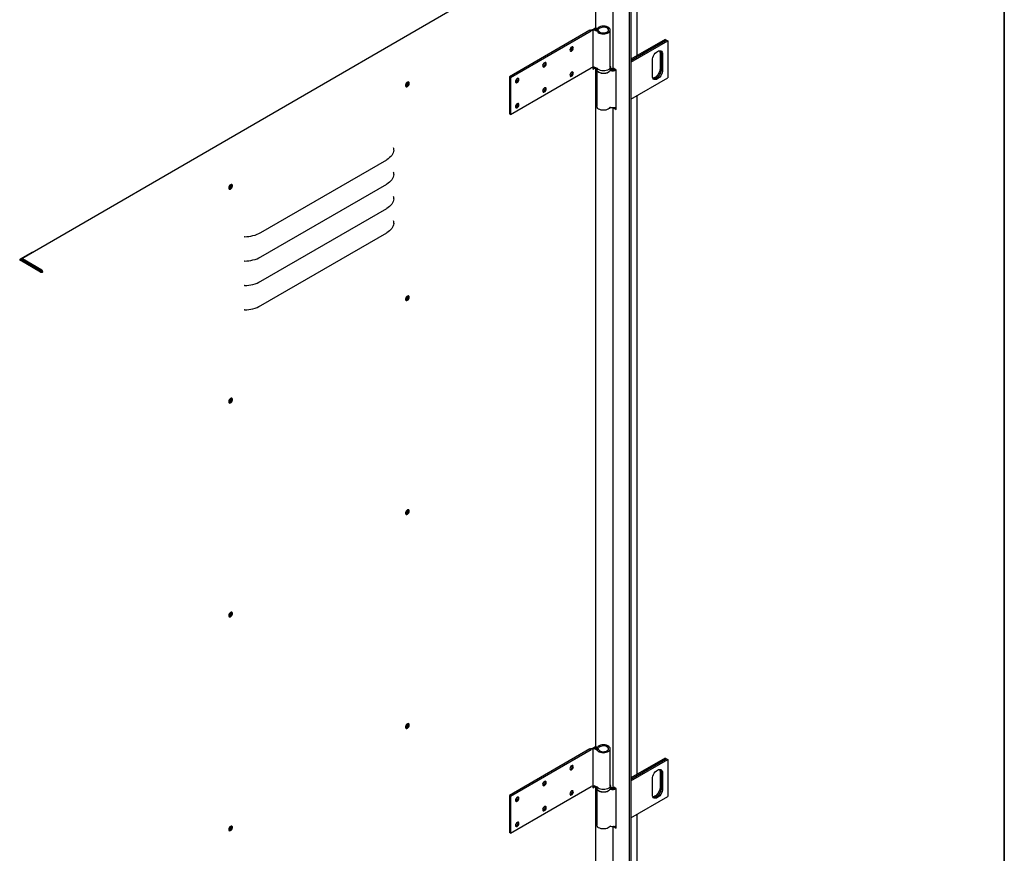
# Model space of a CAD drawing. Units: millimetres. Extents: x 9 to 412, y 8 to 290.
# Drawn here: x 371 to 412, y 72 to 107 of the extents above; entities that cross this region are included whole.
import ezdxf

# ---------------------------------------------------------------- set-up
doc = ezdxf.new("R2010")
doc.units = ezdxf.units.MM
doc.layers.add('CARTIGLIO', color=7, linetype='Continuous')

msp = doc.modelspace()

# ---------------------------------------------------------------- linework, layer by layer
at = {"color": 7, "linetype": 'Continuous', "lineweight": 25}
for p, q in [((395.2499, 120.5369), (395.2499, 104.8909)), ((395.9306, 120.1439), (395.9306, 39.5677)), ((395.9957, 120.1815), (395.9957, 39.6052)), ((396.2549, 105.3785), (396.2549, 118.8939)), ((393.6334, 110.218), (370.7067, 96.9364)), ((394.5451, 106.5414), (394.5451, 109.7097)), ((394.295, 106.4313), (390.9556, 104.4968)), ((391.0066, 104.4675), (394.346, 106.402)), ((394.5276, 106.5169), (394.4147, 106.4515)), ((394.4147, 106.4515), (394.4147, 104.8184)), ((395.1429, 104.903), (395.1429, 106.4381)), ((397.424, 106.0534), (395.9957, 105.2288)), ((395.9957, 105.1701), (397.4749, 106.024)), ((397.4778, 106.0224), (395.9957, 105.1668)), ((395.9957, 105.108), (397.5287, 105.993)), ((397.424, 106.0534), (397.4749, 106.024)), ((397.4749, 106.024), (397.4749, 106.0208)), ((397.4778, 106.0224), (397.5287, 105.993)), ((397.5287, 105.993), (397.5287, 104.4579)), ((397.2119, 105.49), (397.2119, 104.8368)), ((396.8923, 104.5315), (396.8923, 105.1847)), ((397.2628, 105.4606), (397.2628, 104.8074)), ((397.2656, 104.8058), (397.2656, 105.459)), ((397.3165, 105.4296), (397.3165, 104.7764)), ((391.0066, 102.9324), (394.346, 104.8669)), ((394.4147, 104.8577), (394.4766, 104.8935)), ((394.4147, 104.8184), (394.5276, 104.8839)), ((394.5276, 104.8839), (394.5292, 104.8848)), ((394.5451, 76.6887), (394.5451, 104.8797)), ((394.5629, 104.8705), (394.5629, 104.8378)), ((394.5829, 104.7701), (394.5829, 103.27)), ((395.1629, 104.8705), (395.1628, 104.8667)), ((395.1629, 104.8378), (395.1629, 104.8705)), ((395.3932, 104.7766), (395.2886, 104.837)), ((395.3932, 103.1435), (395.3932, 104.7766)), ((386.7247, 104.2636), (386.724, 104.2745)), ((391.0066, 104.4675), (390.9556, 104.4968)), ((390.9556, 104.4968), (390.9556, 102.9617)), ((391.0066, 104.4675), (391.0066, 102.9324)), ((395.9957, 103.5729), (397.5287, 104.4579)), ((396.2549, 75.5258), (396.2549, 103.7226)), ((395.2499, 103.215), (395.2499, 75.0381)), ((395.2886, 103.2039), (395.3932, 103.1435)), ((395.373, 103.2303), (395.3932, 103.2186)), ((391.0066, 102.9324), (390.9556, 102.9617)), ((380.6368, 98.0287), (385.8602, 101.0547)), ((379.3836, 100.0109), (379.383, 100.0217)), ((380.6368, 97.0162), (385.8602, 100.0422)), ((380.6368, 96.0037), (385.8602, 99.0297)), ((380.6368, 94.9912), (385.8602, 98.0172)), ((371.1459, 97.2196), (370.6377, 96.9252)), ((370.6954, 96.9194), (370.6717, 96.9056)), ((371.5217, 96.4068), (370.6717, 96.8958)), ((370.6943, 96.8828), (370.6943, 96.9089)), ((371.5443, 96.4689), (370.7368, 96.9335)), ((371.5443, 96.4297), (370.7368, 96.8943)), ((371.1459, 97.2196), (371.1708, 97.2053)), ((371.4878, 96.3872), (370.6378, 96.8762)), ((370.7283, 96.8633), (370.7283, 96.8894)), ((371.3025, 96.5688), (371.2715, 96.5508)), ((371.5387, 96.4069), (371.5528, 96.415)), ((371.5868, 96.3955), (371.5528, 96.415)), ((371.5727, 96.3873), (371.5868, 96.3955)), ((386.7247, 95.3797), (386.724, 95.3905)), ((379.3836, 91.1269), (379.383, 91.1378)), ((386.7247, 86.4957), (386.724, 86.5065)), ((379.3836, 82.243), (379.383, 82.2538)), ((386.7247, 77.6117), (386.724, 77.6226)), ((394.295, 76.5786), (390.9556, 74.6441)), ((391.0066, 74.6147), (394.346, 76.5493)), ((394.5276, 76.6642), (394.4147, 76.5988)), ((394.4147, 76.5988), (394.4147, 74.9657)), ((395.1429, 75.0502), (395.1429, 76.5853)), ((397.424, 76.2007), (395.9957, 75.3761)), ((395.9957, 75.3173), (397.4749, 76.1713)), ((397.4778, 76.1697), (395.9957, 75.3141)), ((395.9957, 75.2553), (397.5287, 76.1403)), ((397.424, 76.2007), (397.4749, 76.1713)), ((397.4749, 76.1713), (397.4749, 76.168)), ((397.4778, 76.1697), (397.5287, 76.1403)), ((397.5287, 76.1403), (397.5287, 74.6052)), ((397.2119, 75.6373), (397.2119, 74.9841)), ((396.8923, 74.6787), (396.8923, 75.332)), ((397.2628, 75.6079), (397.2628, 74.9547)), ((397.2656, 74.953), (397.2656, 75.6063)), ((397.3165, 75.5769), (397.3165, 74.9236)), ((391.0066, 73.0796), (394.346, 75.0142)), ((394.4147, 75.005), (394.4766, 75.0408)), ((394.4147, 74.9657), (394.5276, 75.0311)), ((394.5276, 75.0311), (394.5292, 75.0321)), ((394.5451, 46.6728), (394.5451, 75.027)), ((394.5629, 75.0177), (394.5629, 74.9851)), ((394.5829, 74.9174), (394.5829, 73.4173)), ((395.1629, 75.0177), (395.1628, 75.014)), ((395.1629, 74.9851), (395.1629, 75.0177)), ((395.3932, 74.9238), (395.2886, 74.9842)), ((395.3932, 73.2907), (395.3932, 74.9238)), ((390.9556, 74.6441), (390.9556, 73.109)), ((391.0066, 74.6147), (390.9556, 74.6441)), ((391.0066, 74.6147), (391.0066, 73.0796)), ((395.9957, 73.7202), (397.5287, 74.6052)), ((396.2549, 45.5098), (396.2549, 73.8699)), ((379.3836, 73.359), (379.383, 73.3698)), ((395.2499, 73.3623), (395.2499, 45.0221)), ((395.2886, 73.3512), (395.3932, 73.2907)), ((395.373, 73.3775), (395.3932, 73.3659)), ((391.0066, 73.0796), (390.9556, 73.109))]:
    msp.add_line(p, q, dxfattribs=at)
at = {"color": 7, "linetype": 'Continuous', "lineweight": 25, "flags": 128}
for points in [[(394.295, 106.4313), (394.3394, 106.4514), (394.3908, 106.4647), (394.4462, 106.4705), (394.5024, 106.4684), (394.5561, 106.4585), (394.6041, 106.4415), (394.6435, 106.4182), (394.6721, 106.3902)], [(394.5823, 106.4998), (394.5388, 106.5086), (394.518, 106.5114)], [(394.6061, 106.3736), (394.6378, 106.342), (394.681, 106.3152), (394.7335, 106.2947), (394.7926, 106.2816), (394.8553, 106.2765), (394.9185, 106.2797), (394.9787, 106.2909), (395.0331, 106.3097), (395.0787, 106.3351), (395.1133, 106.3657), (395.135, 106.4001), (395.1429, 106.4364), (395.1363, 106.4728), (395.1158, 106.5074), (395.0824, 106.5384), (395.0377, 106.5644), (394.984, 106.5838), (394.9242, 106.5958), (394.8612, 106.5997), (394.7983, 106.5954), (394.7387, 106.5829), (394.6854, 106.5631), (394.6413, 106.5369), (394.6085, 106.5056)], [(394.6721, 106.3902), (394.7014, 106.3624), (394.7426, 106.3401), (394.7927, 106.3251), (394.8479, 106.3183), (394.9042, 106.3204), (394.9574, 106.3311), (395.0038, 106.3497), (395.0397, 106.3748), (395.0626, 106.4046), (395.0709, 106.4368), (395.0638, 106.4691), (395.0419, 106.4992), (395.0069, 106.5247), (394.9613, 106.5439), (394.9084, 106.5552), (394.8522, 106.558), (394.7967, 106.5519), (394.7462, 106.5375), (394.7042, 106.5157), (394.6739, 106.4882)], [(393.4674, 105.6088), (393.4729, 105.5801), (393.4885, 105.5621), (393.5118, 105.5576), (393.5394, 105.5672), (393.5669, 105.5895), (393.5903, 105.6211), (393.6059, 105.6572), (393.6114, 105.6922), (393.6059, 105.7209), (393.5903, 105.7389), (393.5669, 105.7434), (393.5394, 105.7338), (393.5118, 105.7115), (393.4885, 105.6799), (393.4729, 105.6438), (393.4674, 105.6088)], [(393.4744, 105.5769), (393.4778, 105.5772), (393.5054, 105.5868)], [(393.5774, 105.7118), (393.5719, 105.7405), (393.5703, 105.7436)], [(396.8923, 105.1847), (396.8976, 105.2423), (396.9133, 105.3031), (396.9386, 105.3641), (396.9721, 105.4223), (397.0124, 105.4747), (397.0572, 105.5187), (397.1044, 105.5521), (397.1516, 105.5732), (397.1964, 105.581), (397.2367, 105.575), (397.2703, 105.5556), (397.2955, 105.5238), (397.3112, 105.481), (397.3165, 105.4296)], [(397.1926, 105.5809), (397.2066, 105.5415), (397.2119, 105.49)], [(392.338, 104.9545), (392.3435, 104.9258), (392.3591, 104.9079), (392.3824, 104.9033), (392.41, 104.9129), (392.4376, 104.9353), (392.4609, 104.9668), (392.4765, 105.0029), (392.482, 105.0379), (392.4765, 105.0666), (392.4609, 105.0846), (392.4376, 105.0891), (392.41, 105.0795), (392.3824, 105.0572), (392.3591, 105.0256), (392.3435, 104.9896), (392.338, 104.9545)], [(392.448, 105.0575), (392.4425, 105.0862), (392.4409, 105.0894)], [(392.3451, 104.9227), (392.3484, 104.9229), (392.376, 104.9325)], [(393.6114, 104.647), (393.6059, 104.6757), (393.5903, 104.6937), (393.5669, 104.6982), (393.5394, 104.6886), (393.5118, 104.6663), (393.4885, 104.6347), (393.4729, 104.5987), (393.4674, 104.5636), (393.4729, 104.5349), (393.4885, 104.5169), (393.5118, 104.5124), (393.5394, 104.522), (393.5669, 104.5443), (393.5903, 104.5759), (393.6059, 104.612), (393.6114, 104.647)], [(393.5774, 104.6666), (393.5719, 104.6953), (393.5703, 104.6985)], [(395.1429, 104.903), (395.1429, 104.9013), (395.135, 104.865), (395.1133, 104.8307), (395.0787, 104.8), (395.0331, 104.7746), (394.9787, 104.7558), (394.9185, 104.7446), (394.8553, 104.7414), (394.7926, 104.7465), (394.7335, 104.7596), (394.681, 104.7801), (394.6378, 104.8069), (394.6061, 104.8385)], [(394.6223, 104.7224), (394.6224, 104.7224), (394.6607, 104.6933), (394.7095, 104.6699), (394.7661, 104.6535), (394.8276, 104.6448), (394.891, 104.6443), (394.9529, 104.6521), (395.0102, 104.6677), (395.0599, 104.6903), (395.0996, 104.7188), (395.106, 104.725)], [(395.1568, 104.8007), (395.1573, 104.8007), (395.1747, 104.7984)], [(397.3165, 104.7764), (397.3112, 104.7188), (397.2955, 104.658), (397.2703, 104.5969), (397.2367, 104.5388), (397.1964, 104.4863), (397.1516, 104.4423), (397.1044, 104.409), (397.0572, 104.3878), (397.0124, 104.3801), (396.9721, 104.386), (396.9386, 104.4054), (396.9133, 104.4373), (396.8976, 104.48), (396.8923, 104.5315)], [(397.2119, 104.8368), (397.2066, 104.7792), (397.1909, 104.7184), (397.1656, 104.6573), (397.132, 104.5992), (397.0918, 104.5468), (397.047, 104.5028), (396.9998, 104.4694), (396.9525, 104.4483), (396.9115, 104.4406)], [(397.2628, 104.8074), (397.2575, 104.7498), (397.2418, 104.689), (397.2165, 104.628), (397.1829, 104.5698), (397.1427, 104.5174), (397.0979, 104.4734), (397.0507, 104.44), (397.0035, 104.4189), (396.9586, 104.4111), (396.93, 104.4138)], [(396.9311, 104.4126), (396.9615, 104.4095), (397.0063, 104.4172), (397.0535, 104.4383), (397.1007, 104.4717), (397.1455, 104.5157), (397.1858, 104.5681), (397.2193, 104.6263), (397.2446, 104.6874), (397.2603, 104.7482), (397.2656, 104.8058)], [(386.7983, 104.2278), (386.7931, 104.2572), (386.7781, 104.2765), (386.7553, 104.2832), (386.7278, 104.2764), (386.6994, 104.2569), (386.6739, 104.2274), (386.6547, 104.1918), (386.6444, 104.1551), (386.6444, 104.1221), (386.6547, 104.0973), (386.6739, 104.084), (386.6994, 104.0841), (386.7278, 104.0975), (386.7553, 104.1224), (386.7781, 104.1555), (386.7931, 104.1923), (386.7983, 104.2278)], [(386.7472, 104.2826), (386.7532, 104.2728), (386.7587, 104.2441), (386.7532, 104.209), (386.7376, 104.173), (386.7142, 104.1414), (386.6867, 104.1191), (386.6591, 104.1094), (386.6477, 104.1097)], [(386.7643, 104.2473), (386.7591, 104.2767), (386.7558, 104.2832)], [(391.2086, 104.3003), (391.2141, 104.2716), (391.2297, 104.2536), (391.2531, 104.2491), (391.2806, 104.2587), (391.3082, 104.281), (391.3315, 104.3126), (391.3471, 104.3486), (391.3526, 104.3837), (391.3471, 104.4124), (391.3315, 104.4304), (391.3082, 104.4349), (391.2806, 104.4253), (391.2531, 104.403), (391.2297, 104.3714), (391.2141, 104.3353), (391.2086, 104.3003)], [(391.2157, 104.2684), (391.2191, 104.2686), (391.2466, 104.2782)], [(391.3186, 104.4032), (391.3131, 104.4319), (391.3116, 104.4351)], [(393.4744, 104.5318), (393.4778, 104.532), (393.5054, 104.5416)], [(392.482, 103.9928), (392.4765, 104.0215), (392.4609, 104.0395), (392.4376, 104.044), (392.41, 104.0344), (392.3824, 104.012), (392.3591, 103.9805), (392.3435, 103.9444), (392.338, 103.9094), (392.3435, 103.8807), (392.3591, 103.8627), (392.3824, 103.8582), (392.41, 103.8678), (392.4376, 103.8901), (392.4609, 103.9217), (392.4765, 103.9577), (392.482, 103.9928)], [(392.3451, 103.8775), (392.3484, 103.8777), (392.376, 103.8873)], [(392.448, 104.0123), (392.4425, 104.041), (392.4409, 104.0442)], [(391.3526, 103.3385), (391.3471, 103.3672), (391.3315, 103.3852), (391.3082, 103.3897), (391.2806, 103.3801), (391.2531, 103.3578), (391.2297, 103.3262), (391.2141, 103.2901), (391.2086, 103.2551), (391.2141, 103.2264), (391.2297, 103.2084), (391.2531, 103.2039), (391.2806, 103.2135), (391.3082, 103.2358), (391.3315, 103.2674), (391.3471, 103.3035), (391.3526, 103.3385)], [(391.2157, 103.2232), (391.2191, 103.2234), (391.2466, 103.2331)], [(391.3186, 103.3581), (391.3131, 103.3868), (391.3116, 103.3899)], [(395.1272, 103.2167), (395.0996, 103.1837), (395.0599, 103.1552), (395.0102, 103.1326), (394.9529, 103.117), (394.891, 103.1092), (394.8276, 103.1097), (394.7661, 103.1184), (394.7095, 103.1348), (394.6607, 103.1582), (394.6224, 103.1873), (394.5963, 103.2206), (394.5839, 103.2565), (394.5829, 103.27)], [(395.2886, 103.2039), (395.2721, 103.2154), (395.272, 103.2155)], [(386.1553, 101.4476), (386.1476, 101.393), (386.131, 101.3391), (386.1059, 101.2862), (386.0722, 101.235), (386.0304, 101.1858), (385.9809, 101.1391), (385.924, 101.0953), (385.8602, 101.0547)], [(386.1553, 101.4476), (386.1503, 101.525), (386.1464, 101.5495)], [(386.1553, 100.4351), (386.1476, 100.3805), (386.131, 100.3265), (386.1059, 100.2737), (386.0722, 100.2225), (386.0304, 100.1733), (385.9809, 100.1266), (385.924, 100.0828), (385.8602, 100.0422)], [(386.1553, 100.4351), (386.1503, 100.5125), (386.1464, 100.537)], [(379.302, 99.8851), (379.3072, 99.8557), (379.3222, 99.8363), (379.345, 99.8296), (379.3724, 99.8365), (379.4009, 99.856), (379.4264, 99.8855), (379.4456, 99.921), (379.4559, 99.9578), (379.4559, 99.9908), (379.4456, 100.0156), (379.4264, 100.0289), (379.4009, 100.0288), (379.3724, 100.0154), (379.345, 99.9904), (379.3222, 99.9573), (379.3072, 99.9206), (379.302, 99.8851)], [(379.4061, 100.0298), (379.4121, 100.02), (379.4176, 99.9913), (379.4121, 99.9563), (379.3965, 99.9202), (379.3732, 99.8886), (379.3456, 99.8663), (379.3181, 99.8567), (379.3067, 99.857)], [(386.1553, 99.4226), (386.1476, 99.368), (386.131, 99.314), (386.1059, 99.2612), (386.0722, 99.21), (386.0304, 99.1608), (385.9809, 99.1141), (385.924, 99.0702), (385.8602, 99.0297)], [(386.1553, 99.4226), (386.1503, 99.4999), (386.1464, 99.5244)], [(386.1553, 98.4101), (386.1476, 98.3555), (386.131, 98.3015), (386.1059, 98.2487), (386.0722, 98.1975), (386.0304, 98.1483), (385.9809, 98.1016), (385.924, 98.0577), (385.8602, 98.0172)], [(386.1553, 98.4101), (386.1503, 98.4874), (386.1464, 98.5119)], [(386.7983, 95.3438), (386.7931, 95.3732), (386.7781, 95.3926), (386.7553, 95.3993), (386.7278, 95.3924), (386.6994, 95.3729), (386.6739, 95.3434), (386.6547, 95.3079), (386.6444, 95.2711), (386.6444, 95.2381), (386.6547, 95.2133), (386.6739, 95.2), (386.6994, 95.2001), (386.7278, 95.2135), (386.7553, 95.2385), (386.7781, 95.2716), (386.7931, 95.3083), (386.7983, 95.3438)], [(386.7472, 95.3986), (386.7532, 95.3888), (386.7587, 95.3601), (386.7532, 95.3251), (386.7376, 95.289), (386.7142, 95.2574), (386.6867, 95.2351), (386.6591, 95.2255), (386.6477, 95.2258)], [(386.7643, 95.3634), (386.7591, 95.3928), (386.7558, 95.3993)], [(379.302, 91.0011), (379.3072, 90.9717), (379.3222, 90.9524), (379.345, 90.9457), (379.3724, 90.9525), (379.4009, 90.972), (379.4264, 91.0015), (379.4456, 91.0371), (379.4559, 91.0738), (379.4559, 91.1068), (379.4456, 91.1316), (379.4264, 91.1449), (379.4009, 91.1448), (379.3724, 91.1314), (379.345, 91.1065), (379.3222, 91.0734), (379.3072, 91.0366), (379.302, 91.0011)], [(379.4061, 91.1459), (379.4121, 91.1361), (379.4176, 91.1074), (379.4121, 91.0723), (379.3965, 91.0363), (379.3732, 91.0047), (379.3456, 90.9824), (379.3181, 90.9728), (379.3067, 90.973)], [(386.7983, 86.4598), (386.7931, 86.4893), (386.7781, 86.5086), (386.7553, 86.5153), (386.7278, 86.5085), (386.6994, 86.4889), (386.6739, 86.4594), (386.6547, 86.4239), (386.6444, 86.3872), (386.6444, 86.3541), (386.6547, 86.3293), (386.6739, 86.3161), (386.6994, 86.3162), (386.7278, 86.3296), (386.7553, 86.3545), (386.7781, 86.3876), (386.7931, 86.4244), (386.7983, 86.4598)], [(386.7472, 86.5146), (386.7532, 86.5048), (386.7587, 86.4761), (386.7532, 86.4411), (386.7376, 86.405), (386.7142, 86.3734), (386.6867, 86.3511), (386.6591, 86.3415), (386.6477, 86.3418)], [(386.7643, 86.4794), (386.7591, 86.5088), (386.7558, 86.5153)], [(379.302, 82.1172), (379.3072, 82.0877), (379.3222, 82.0684), (379.345, 82.0617), (379.3724, 82.0686), (379.4009, 82.0881), (379.4264, 82.1176), (379.4456, 82.1531), (379.4559, 82.1899), (379.4559, 82.2229), (379.4456, 82.2477), (379.4264, 82.2609), (379.4009, 82.2608), (379.3724, 82.2474), (379.345, 82.2225), (379.3222, 82.1894), (379.3072, 82.1526), (379.302, 82.1172)], [(379.4061, 82.2619), (379.4121, 82.2521), (379.4176, 82.2234), (379.4121, 82.1884), (379.3965, 82.1523), (379.3732, 82.1207), (379.3456, 82.0984), (379.3181, 82.0888), (379.3067, 82.0891)], [(386.7983, 77.5759), (386.7931, 77.6053), (386.7781, 77.6247), (386.7553, 77.6314), (386.7278, 77.6245), (386.6994, 77.605), (386.6739, 77.5755), (386.6547, 77.5399), (386.6444, 77.5032), (386.6444, 77.4702), (386.6547, 77.4454), (386.6739, 77.4321), (386.6994, 77.4322), (386.7278, 77.4456), (386.7553, 77.4705), (386.7781, 77.5036), (386.7931, 77.5404), (386.7983, 77.5759)], [(386.7472, 77.6307), (386.7532, 77.6209), (386.7587, 77.5922), (386.7532, 77.5571), (386.7376, 77.5211), (386.7142, 77.4895), (386.6867, 77.4672), (386.6591, 77.4576), (386.6477, 77.4578)], [(386.7643, 77.5954), (386.7591, 77.6249), (386.7558, 77.6314)], [(394.295, 76.5786), (394.3394, 76.5987), (394.3908, 76.612), (394.4462, 76.6178), (394.5024, 76.6157), (394.5561, 76.6058), (394.6041, 76.5887), (394.6435, 76.5655), (394.6721, 76.5375)], [(394.5823, 76.6471), (394.5388, 76.6559), (394.518, 76.6586)], [(394.6061, 76.5209), (394.6378, 76.4892), (394.681, 76.4625), (394.7335, 76.442), (394.7926, 76.4289), (394.8553, 76.4238), (394.9185, 76.4269), (394.9787, 76.4382), (395.0331, 76.457), (395.0787, 76.4824), (395.1133, 76.513), (395.135, 76.5474), (395.1429, 76.5837), (395.1363, 76.62), (395.1158, 76.6546), (395.0824, 76.6857), (395.0377, 76.7116), (394.984, 76.7311), (394.9242, 76.7431), (394.8612, 76.747), (394.7983, 76.7426), (394.7387, 76.7302), (394.6854, 76.7104), (394.6413, 76.6841), (394.6085, 76.6529)], [(394.6721, 76.5375), (394.7014, 76.5096), (394.7426, 76.4874), (394.7927, 76.4723), (394.8479, 76.4656), (394.9042, 76.4677), (394.9574, 76.4784), (395.0038, 76.497), (395.0397, 76.5221), (395.0626, 76.5519), (395.0709, 76.5841), (395.0638, 76.6164), (395.0419, 76.6464), (395.0069, 76.672), (394.9613, 76.6911), (394.9084, 76.7025), (394.8522, 76.7053), (394.7967, 76.6992), (394.7462, 76.6847), (394.7042, 76.663), (394.6739, 76.6355)], [(393.4674, 75.7561), (393.4729, 75.7274), (393.4885, 75.7094), (393.5118, 75.7049), (393.5394, 75.7145), (393.5669, 75.7368), (393.5903, 75.7684), (393.6059, 75.8044), (393.6114, 75.8395), (393.6059, 75.8682), (393.5903, 75.8862), (393.5669, 75.8907), (393.5394, 75.8811), (393.5118, 75.8588), (393.4885, 75.8272), (393.4729, 75.7911), (393.4674, 75.7561)], [(393.4744, 75.7242), (393.4778, 75.7244), (393.5054, 75.734)], [(393.5774, 75.859), (393.5719, 75.8877), (393.5703, 75.8909)], [(396.8923, 75.332), (396.8976, 75.3895), (396.9133, 75.4504), (396.9386, 75.5114), (396.9721, 75.5696), (397.0124, 75.622), (397.0572, 75.666), (397.1044, 75.6994), (397.1516, 75.7205), (397.1964, 75.7283), (397.2367, 75.7223), (397.2703, 75.7029), (397.2955, 75.671), (397.3112, 75.6283), (397.3165, 75.5769)], [(397.1926, 75.7281), (397.2066, 75.6887), (397.2119, 75.6373)], [(392.338, 75.1018), (392.3435, 75.0731), (392.3591, 75.0551), (392.3824, 75.0506), (392.41, 75.0602), (392.4376, 75.0825), (392.4609, 75.1141), (392.4765, 75.1502), (392.482, 75.1852), (392.4765, 75.2139), (392.4609, 75.2319), (392.4376, 75.2364), (392.41, 75.2268), (392.3824, 75.2045), (392.3591, 75.1729), (392.3435, 75.1368), (392.338, 75.1018)], [(392.448, 75.2048), (392.4425, 75.2335), (392.4409, 75.2366)], [(392.3451, 75.0699), (392.3484, 75.0702), (392.376, 75.0798)], [(393.6114, 74.7943), (393.6059, 74.823), (393.5903, 74.841), (393.5669, 74.8455), (393.5394, 74.8359), (393.5118, 74.8136), (393.4885, 74.782), (393.4729, 74.7459), (393.4674, 74.7109), (393.4729, 74.6822), (393.4885, 74.6642), (393.5118, 74.6597), (393.5394, 74.6693), (393.5669, 74.6916), (393.5903, 74.7232), (393.6059, 74.7593), (393.6114, 74.7943)], [(393.5774, 74.8139), (393.5719, 74.8426), (393.5703, 74.8457)], [(395.1429, 75.0502), (395.1429, 75.0486), (395.135, 75.0123), (395.1133, 74.9779), (395.0787, 74.9473), (395.0331, 74.9219), (394.9787, 74.9031), (394.9185, 74.8918), (394.8553, 74.8887), (394.7926, 74.8938), (394.7335, 74.9069), (394.681, 74.9274), (394.6378, 74.9541), (394.6061, 74.9858)], [(394.6223, 74.8697), (394.6224, 74.8696), (394.6607, 74.8405), (394.7095, 74.8172), (394.7661, 74.8007), (394.8276, 74.792), (394.891, 74.7916), (394.9529, 74.7993), (395.0102, 74.8149), (395.0599, 74.8376), (395.0996, 74.8661), (395.106, 74.8722)], [(395.1568, 74.948), (395.1573, 74.9479), (395.1747, 74.9457)], [(397.3165, 74.9236), (397.3112, 74.8661), (397.2955, 74.8052), (397.2703, 74.7442), (397.2367, 74.686), (397.1964, 74.6336), (397.1516, 74.5896), (397.1044, 74.5562), (397.0572, 74.5351), (397.0124, 74.5273), (396.9721, 74.5333), (396.9386, 74.5527), (396.9133, 74.5846), (396.8976, 74.6273), (396.8923, 74.6787)], [(397.2119, 74.9841), (397.2066, 74.9265), (397.1909, 74.8656), (397.1656, 74.8046), (397.132, 74.7464), (397.0918, 74.694), (397.047, 74.65), (396.9998, 74.6166), (396.9525, 74.5955), (396.9115, 74.5879)], [(397.2628, 74.9547), (397.2575, 74.8971), (397.2418, 74.8363), (397.2165, 74.7752), (397.1829, 74.717), (397.1427, 74.6646), (397.0979, 74.6206), (397.0507, 74.5872), (397.0035, 74.5661), (396.9586, 74.5584), (396.93, 74.5611)], [(396.9311, 74.5598), (396.9615, 74.5567), (397.0063, 74.5645), (397.0535, 74.5856), (397.1007, 74.619), (397.1455, 74.663), (397.1858, 74.7154), (397.2193, 74.7736), (397.2446, 74.8346), (397.2603, 74.8955), (397.2656, 74.953)], [(391.2086, 74.4475), (391.2141, 74.4188), (391.2297, 74.4009), (391.2531, 74.3963), (391.2806, 74.406), (391.3082, 74.4283), (391.3315, 74.4598), (391.3471, 74.4959), (391.3526, 74.5309), (391.3471, 74.5596), (391.3315, 74.5776), (391.3082, 74.5821), (391.2806, 74.5725), (391.2531, 74.5502), (391.2297, 74.5186), (391.2141, 74.4826), (391.2086, 74.4475)], [(391.2157, 74.4157), (391.2191, 74.4159), (391.2466, 74.4255)], [(391.3186, 74.5505), (391.3131, 74.5792), (391.3116, 74.5824)], [(393.4744, 74.679), (393.4778, 74.6792), (393.5054, 74.6889)], [(392.482, 74.14), (392.4765, 74.1687), (392.4609, 74.1867), (392.4376, 74.1912), (392.41, 74.1816), (392.3824, 74.1593), (392.3591, 74.1277), (392.3435, 74.0917), (392.338, 74.0566), (392.3435, 74.0279), (392.3591, 74.0099), (392.3824, 74.0054), (392.41, 74.015), (392.4376, 74.0373), (392.4609, 74.0689), (392.4765, 74.105), (392.482, 74.14)], [(392.3451, 74.0248), (392.3484, 74.025), (392.376, 74.0346)], [(392.448, 74.1596), (392.4425, 74.1883), (392.4409, 74.1915)], [(379.302, 73.2332), (379.3072, 73.2038), (379.3222, 73.1844), (379.345, 73.1777), (379.3724, 73.1846), (379.4009, 73.2041), (379.4264, 73.2336), (379.4456, 73.2691), (379.4559, 73.3059), (379.4559, 73.3389), (379.4456, 73.3637), (379.4264, 73.377), (379.4009, 73.3769), (379.3724, 73.3635), (379.345, 73.3385), (379.3222, 73.3054), (379.3072, 73.2687), (379.302, 73.2332)], [(379.4061, 73.378), (379.4121, 73.3681), (379.4176, 73.3394), (379.4121, 73.3044), (379.3965, 73.2683), (379.3732, 73.2367), (379.3456, 73.2144), (379.3181, 73.2048), (379.3067, 73.2051)], [(391.3526, 73.4858), (391.3471, 73.5145), (391.3315, 73.5325), (391.3082, 73.537), (391.2806, 73.5274), (391.2531, 73.5051), (391.2297, 73.4735), (391.2141, 73.4374), (391.2086, 73.4024), (391.2141, 73.3737), (391.2297, 73.3557), (391.2531, 73.3512), (391.2806, 73.3608), (391.3082, 73.3831), (391.3315, 73.4147), (391.3471, 73.4507), (391.3526, 73.4858)], [(391.2157, 73.3705), (391.2191, 73.3707), (391.2466, 73.3803)], [(391.3186, 73.5053), (391.3131, 73.534), (391.3116, 73.5372)], [(395.1272, 73.3639), (395.0996, 73.331), (395.0599, 73.3025), (395.0102, 73.2798), (394.9529, 73.2642), (394.891, 73.2565), (394.8276, 73.2569), (394.7661, 73.2656), (394.7095, 73.2821), (394.6607, 73.3054), (394.6224, 73.3345), (394.5963, 73.3679), (394.5839, 73.4037), (394.5829, 73.4173)], [(395.2886, 73.3512), (395.2721, 73.3627), (395.272, 73.3628)]]:
    msp.add_lwpolyline(points, dxfattribs=at)
at = {"color": 7, "linetype": 'Continuous', "lineweight": 25}
for centre, radius, start, end in [((394.4564, 106.2078), 0.2234, 47.93173, 119.6158), ((394.4601, 106.082), 0.391, 76.165, 91.22193), ((394.5151, 106.5444), 0.0301, 294.46898, 354.34492), ((394.5904, 106.581), 0.1249, 252.8663, 311.98633), ((394.5903, 106.5258), 0.0271, 252.8663, 311.98633), ((393.3631, 105.7519), 0.1643, 310.06268, 350.11574), ((393.3588, 105.7544), 0.166, 311.92341, 348.25501), ((393.4464, 105.7051), 0.1312, 282.34795, 2.92941), ((393.4454, 105.7035), 0.1312, 297.19505, 17.81899), ((397.094, 105.4714), 0.1692, 356.35223, 39.18597), ((397.0977, 105.4699), 0.1683, 356.2869, 39.91711), ((392.316, 105.0492), 0.1312, 297.19485, 17.81991), ((392.2337, 105.0977), 0.1643, 310.06256, 350.11587), ((392.2294, 105.1001), 0.166, 311.92333, 348.2551), ((392.317, 105.0508), 0.1312, 282.34795, 2.92941), ((393.3631, 104.7068), 0.1643, 310.06263, 350.11579), ((393.3588, 104.7092), 0.166, 311.92335, 348.25507), ((393.4464, 104.6599), 0.1312, 282.34795, 2.92941), ((393.4454, 104.6583), 0.1312, 297.19481, 17.82006), ((394.4564, 104.6727), 0.2234, 47.93173, 119.6158), ((395.146, 104.7281), 0.0315, 78.55504, 112.74569), ((395.2477, 105.2607), 0.5108, 259.22849, 286.54883), ((395.248, 105.179), 0.3852, 256.50174, 284.24434), ((395.2482, 105.0974), 0.262, 250.99028, 278.387), ((395.2479, 105.1858), 0.3942, 259.28967, 284.38107), ((395.316, 104.8974), 0.0664, 185.6948, 245.62534), ((386.5749, 104.2672), 0.1498, 297.07485, 358.63507), ((391.1043, 104.4434), 0.1643, 310.06259, 350.11583), ((391.1, 104.4459), 0.166, 311.92344, 348.25499), ((391.1876, 104.3965), 0.1312, 282.34795, 2.92941), ((391.1866, 104.3949), 0.1312, 297.1951, 17.81873), ((386.6218, 104.2414), 0.1427, 282.03584, 2.36505), ((392.2337, 104.0525), 0.1643, 310.06258, 350.11584), ((392.2294, 104.055), 0.166, 311.92336, 348.25506), ((392.317, 104.0056), 0.1312, 282.34795, 2.92941), ((392.316, 104.004), 0.1312, 297.19466, 17.82077), ((391.1043, 103.3982), 0.1643, 310.06259, 350.11584), ((391.1, 103.4007), 0.166, 311.92343, 348.25499), ((391.1876, 103.3514), 0.1312, 282.34795, 2.92941), ((391.1866, 103.3498), 0.1312, 297.19509, 17.81878), ((395.1456, 103.1995), 0.0252, 74.77741, 137.06753), ((395.2477, 103.7256), 0.5108, 259.22849, 286.54883), ((386.1715, 101.4451), 0.0165, 114.96997, 171.22097), ((386.1715, 100.4326), 0.0165, 114.96997, 171.22097), ((379.2339, 100.0145), 0.1498, 297.07487, 358.63507), ((379.2833, 99.9854), 0.1389, 281.2504, 18.92803), ((386.1715, 99.4201), 0.0165, 114.96997, 171.22097), ((386.1715, 98.4076), 0.0165, 114.96997, 171.22097), ((379.9573, 97.8114), 0.0456, 90.12799, 118.23101), ((379.9539, 99.3005), 1.4435, 270.12799, 298.23101), ((370.647, 96.9007), 0.0262, 110.95688, 249.38957), ((370.6735, 96.9007), 0.00524, 110.95688, 249.38957), ((370.7202, 96.9131), 0.0263, 50.88168, 189.1292), ((370.7335, 96.8902), 0.00525, 50.88168, 189.1292), ((379.9539, 98.288), 1.4435, 270.12799, 298.23101), ((379.9573, 96.7989), 0.0456, 90.12799, 118.23101), ((371.5302, 96.4691), 0.0922, 242.66734, 297.44811), ((371.5302, 96.4232), 0.0184, 242.66734, 297.44811), ((371.4948, 96.3913), 0.0921, 2.61818, 57.49723), ((371.5344, 96.4142), 0.0184, 2.61818, 57.49723), ((379.9573, 95.7864), 0.0456, 90.12799, 118.23101), ((379.9539, 97.2755), 1.4435, 270.12799, 298.23101), ((386.5749, 95.3832), 0.1498, 297.07488, 358.63507), ((386.6218, 95.3575), 0.1427, 282.03584, 2.36505), ((379.9539, 96.263), 1.4435, 270.12799, 298.23101), ((379.9573, 94.7739), 0.0456, 90.12799, 118.23101), ((379.2339, 91.1305), 0.1498, 297.07489, 358.63507), ((379.2833, 91.1015), 0.1389, 281.2504, 18.92803), ((386.5749, 86.4993), 0.1498, 297.0749, 358.63507), ((386.6218, 86.4735), 0.1427, 282.03584, 2.36505), ((379.2339, 82.2465), 0.1498, 297.07488, 358.63507), ((379.2833, 82.2175), 0.1389, 281.2504, 18.92803), ((386.5749, 77.6153), 0.1498, 297.07488, 358.63507), ((386.6218, 77.5896), 0.1427, 282.03584, 2.36505), ((394.4564, 76.3551), 0.2234, 47.93173, 119.6158), ((394.4601, 76.2293), 0.391, 76.165, 91.22193), ((394.5151, 76.6916), 0.0301, 294.46898, 354.34492), ((394.5904, 76.7283), 0.1249, 252.8663, 311.98633), ((394.5903, 76.673), 0.0271, 252.8663, 311.98633), ((393.3631, 75.8992), 0.1643, 310.06263, 350.11579), ((393.3588, 75.9017), 0.166, 311.92337, 348.25505), ((393.4464, 75.8523), 0.1312, 282.34795, 2.92941), ((393.4454, 75.8507), 0.1312, 297.19491, 17.81962), ((397.094, 75.6187), 0.1692, 356.35224, 39.18581), ((397.0977, 75.6172), 0.1683, 356.28692, 39.9169), ((392.316, 75.1965), 0.1312, 297.1949, 17.81966), ((392.2337, 75.2449), 0.1643, 310.06263, 350.11579), ((392.2294, 75.2474), 0.166, 311.92336, 348.25506), ((392.317, 75.1981), 0.1312, 282.34795, 2.92941), ((393.3631, 74.854), 0.1643, 310.06264, 350.11578), ((393.3588, 74.8565), 0.166, 311.92336, 348.25506), ((393.4454, 74.8056), 0.1312, 297.19488, 17.81977), ((394.4564, 74.82), 0.2234, 47.93173, 119.6158), ((395.146, 74.8753), 0.0315, 78.55504, 112.74569), ((395.2477, 75.4079), 0.5108, 259.22849, 286.54883), ((395.248, 75.3263), 0.3852, 256.50174, 284.24434), ((395.2482, 75.2447), 0.262, 250.99028, 278.387), ((395.2479, 75.3331), 0.3942, 259.28967, 284.38107), ((395.316, 75.0447), 0.0664, 185.6948, 245.62534), ((391.1043, 74.5907), 0.1643, 310.06262, 350.1158), ((391.1, 74.5931), 0.166, 311.92337, 348.25506), ((391.1876, 74.5438), 0.1312, 282.34795, 2.92941), ((391.1866, 74.5422), 0.1312, 297.19492, 17.81957), ((393.4464, 74.8072), 0.1312, 282.34795, 2.92941), ((392.2337, 74.1998), 0.1643, 310.06263, 350.11579), ((392.2294, 74.2022), 0.166, 311.92337, 348.25506), ((392.317, 74.1529), 0.1312, 282.34795, 2.92941), ((392.316, 74.1513), 0.1312, 297.19493, 17.8195), ((379.2339, 73.3626), 0.1498, 297.07488, 358.63507), ((379.2833, 73.3336), 0.1389, 281.2504, 18.92803), ((391.1043, 73.5455), 0.1643, 310.06263, 350.11579), ((391.1, 73.548), 0.166, 311.92335, 348.25507), ((391.1876, 73.4986), 0.1312, 282.34795, 2.92941), ((391.1866, 73.497), 0.1312, 297.19492, 17.81957), ((395.1456, 73.3467), 0.0252, 74.77741, 137.06753), ((395.2477, 73.8728), 0.5108, 259.22849, 286.54883)]:
    msp.add_arc(centre, radius, start, end, dxfattribs=at)
for points, knots in [([(394.5645, 104.8392), (394.5642, 104.8317), (394.5632, 104.811), (394.5757, 104.778), (394.5991, 104.7428), (394.6336, 104.7117), (394.6777, 104.6854), (394.7302, 104.6652), (394.7885, 104.6521), (394.8499, 104.6466), (394.9118, 104.6488), (394.9717, 104.6588), (395.0274, 104.6763), (395.0766, 104.701), (395.1159, 104.7314), (395.1435, 104.766), (395.1605, 104.8024), (395.1616, 104.8278), (395.1622, 104.8401)], [0, 0, 0, 0, 0.0336381, 0.0939681, 0.1546845, 0.2180091, 0.283988, 0.3512031, 0.4183746, 0.4853394, 0.5522483, 0.6193137, 0.6867436, 0.7548011, 0.8236017, 0.8852536, 0.9441926, 1, 1, 1, 1]), ([(395.1612, 104.8657), (395.1616, 104.8743), (395.1625, 104.896), (395.1549, 104.9211), (395.1449, 104.9353), (395.1429, 104.9381)], [0, 0, 0, 0, 0.3388585, 0.8672977, 1, 1, 1, 1]), ([(394.5645, 74.9864), (394.5642, 74.979), (394.5632, 74.9583), (394.5757, 74.9253), (394.5991, 74.8901), (394.6336, 74.859), (394.6777, 74.8327), (394.7302, 74.8125), (394.7885, 74.7993), (394.8499, 74.7938), (394.9118, 74.7961), (394.9717, 74.8061), (395.0274, 74.8236), (395.0766, 74.8482), (395.1159, 74.8787), (395.1435, 74.9132), (395.1605, 74.9497), (395.1616, 74.975), (395.1622, 74.9874)], [0, 0, 0, 0, 0.0336381, 0.0939681, 0.1546845, 0.2180091, 0.283988, 0.3512031, 0.4183746, 0.4853394, 0.5522483, 0.6193137, 0.6867436, 0.7548011, 0.8236017, 0.8852536, 0.9441926, 1, 1, 1, 1]), ([(395.1612, 75.013), (395.1616, 75.0215), (395.1625, 75.0433), (395.1549, 75.0683), (395.1449, 75.0825), (395.1429, 75.0854)], [0, 0, 0, 0, 0.3388585, 0.8672977, 1, 1, 1, 1])]:
    msp.add_open_spline(points, degree=3, knots=knots, dxfattribs=at)
at = {"layer": 'CARTIGLIO', "color": 1, "lineweight": 35}
msp.add_line((411.504, 7.5084), (411.504, 289.5084), dxfattribs=at)

doc.saveas('drawing.dxf')
